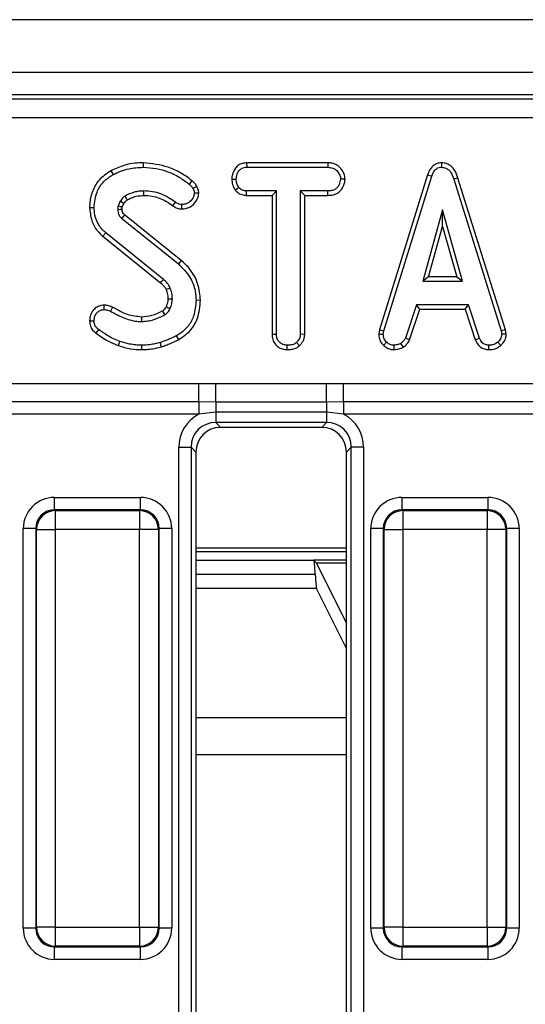
# Model space of a CAD drawing. Units: millimetres. Extents: x -168 to 664, y -32 to 370.
# Drawn here: x 59 to 69, y 102 to 121 of the extents above; entities that cross this region are included whole.
import ezdxf

# ---------------------------------------------------------------- set-up
doc = ezdxf.new("R2010")
doc.units = ezdxf.units.MM

msp = doc.modelspace()

# ---------------------------------------------------------------- linework, layer by layer
at = {"color": 7, "linetype": 'Continuous', "lineweight": 25}
for p, q in [((168.125975, 121.457135), (43.250975, 121.457135)), ((168.125975, 120.407135), (43.250975, 120.407135)), ((133.252878, 119.957135), (43.999072, 119.957135)), ((44.078484, 119.877723), (133.176257, 119.877723)), ((133.176257, 119.50415), (44.078484, 119.50415)), ((61.649458, 118.604466), (61.649421, 118.516268)), ((63.710121, 118.604432), (63.71247, 118.516268)), ((65.329992, 118.604432), (63.710121, 118.604432)), ((65.329992, 118.604432), (65.327969, 118.516268)), ((67.594593, 118.604546), (67.594987, 118.516268)), ((61.008249, 118.445738), (61.050815, 118.368464)), ((63.71247, 118.516268), (65.327969, 118.516268)), ((67.316298, 118.364063), (66.36146, 115.277321)), ((67.316298, 118.364063), (67.399886, 118.335947)), ((63.415108, 118.280328), (63.503328, 118.279782)), ((65.672826, 118.279929), (65.584409, 118.279782)), ((66.447289, 115.25645), (67.399886, 118.335947)), ((67.923299, 118.300732), (67.838864, 118.275348)), ((67.838864, 118.275348), (68.782593, 115.253494)), ((68.868161, 115.275251), (67.923299, 118.300732)), ((62.757909, 118.000305), (62.669269, 117.999693)), ((63.482652, 118.0597), (63.552103, 118.11498)), ((63.709503, 117.955132), (63.711731, 118.043295)), ((63.709503, 117.955132), (64.219218, 117.955132)), ((64.307382, 118.043295), (63.711731, 118.043295)), ((64.219218, 117.955132), (64.307382, 118.043295)), ((64.219218, 117.955132), (64.219218, 115.185845)), ((64.307382, 115.186982), (64.307382, 118.043295)), ((65.328708, 118.043295), (64.780355, 118.043295)), ((64.780355, 118.043295), (64.780355, 115.186982)), ((64.868518, 117.955132), (64.780355, 118.043295)), ((64.868518, 115.184668), (64.868518, 117.955132)), ((64.868518, 117.955132), (65.330248, 117.955132)), ((65.330248, 117.955132), (65.328708, 118.043295)), ((61.189751, 117.837109), (61.148366, 117.744731)), ((61.233756, 117.719694), (61.266669, 117.793161)), ((62.243271, 117.74619), (62.294586, 117.817894)), ((62.417472, 117.68528), (62.418003, 117.773553)), ((60.582027, 117.716187), (60.67022, 117.715909)), ((62.407009, 116.656652), (61.277728, 117.56672)), ((67.617158, 117.664917), (67.221043, 116.245998)), ((68.013273, 116.245998), (67.617158, 117.664917)), ((67.617158, 117.337032), (67.617158, 117.664917)), ((61.22079, 117.499377), (62.351491, 116.588165)), ((60.846348, 117.139302), (60.902272, 117.207463)), ((62.054405, 116.280732), (60.902272, 117.207463)), ((67.33719, 116.334162), (67.617158, 117.337032)), ((67.617158, 117.337032), (67.897126, 116.334162)), ((60.846348, 117.139302), (61.996116, 116.214472)), ((62.407009, 116.656652), (62.351491, 116.588165)), ((67.33719, 116.334162), (67.221043, 116.245998)), ((67.221043, 116.245998), (68.013273, 116.245998)), ((67.897126, 116.334162), (67.33719, 116.334162)), ((67.897126, 116.334162), (68.013273, 116.245998)), ((62.792207, 115.863632), (62.704003, 115.863186)), ((60.867229, 115.766727), (60.868277, 115.678431)), ((61.040189, 115.725914), (60.999823, 115.647392)), ((67.096149, 115.773025), (66.878138, 115.110124)), ((66.960191, 115.077421), (67.159963, 115.684862)), ((68.132255, 115.773025), (67.096149, 115.773025)), ((67.159963, 115.684862), (67.096149, 115.773025)), ((67.159963, 115.684862), (68.068463, 115.684862)), ((68.068463, 115.684862), (68.132255, 115.773025)), ((68.068463, 115.684862), (68.268184, 115.078252)), ((68.350266, 115.110863), (68.132255, 115.773025)), ((60.581921, 115.455253), (60.67022, 115.455985)), ((60.710027, 115.209276), (60.762597, 115.280099)), ((66.36146, 115.277321), (66.346135, 115.191685)), ((66.36146, 115.277321), (66.447289, 115.25645)), ((66.434726, 115.186243), (66.447289, 115.25645)), ((68.868161, 115.275251), (68.782593, 115.253494)), ((68.782593, 115.253494), (68.795895, 115.186243)), ((68.884623, 115.192026), (68.868161, 115.275251)), ((61.158463, 114.962587), (61.187534, 115.045829)), ((62.012358, 114.935356), (61.987154, 115.019963)), ((62.358978, 115.081059), (62.316018, 115.15816)), ((64.219218, 115.185845), (64.307382, 115.186982)), ((64.763514, 114.957962), (64.703497, 115.02292)), ((64.868518, 115.184668), (64.780355, 115.186982)), ((66.346135, 115.191685), (66.434726, 115.186243)), ((66.440688, 114.96621), (66.501237, 115.03031)), ((66.834516, 114.931731), (66.785021, 115.005183)), ((66.960191, 115.077421), (66.878138, 115.110124)), ((68.268184, 115.078252), (68.350266, 115.110863)), ((68.776593, 114.963708), (68.71682, 115.028832)), ((68.884623, 115.192026), (68.795895, 115.186243)), ((61.624581, 114.880782), (61.625034, 114.968971)), ((64.519581, 114.880724), (64.52022, 114.968971)), ((66.653995, 114.880544), (66.64978, 114.968971)), ((68.538412, 114.880678), (68.540194, 114.968971)), ((58.719327, 114.205141), (62.757623, 114.205141)), ((62.757623, 114.205141), (63.097561, 114.205292)), ((62.757623, 113.837717), (62.757623, 114.205141)), ((63.097561, 114.205292), (65.304389, 114.205292)), ((63.097561, 113.837051), (63.097561, 114.205292)), ((65.304389, 113.837051), (65.304389, 114.205292)), ((65.644327, 114.205141), (69.682623, 114.205141)), ((65.644327, 113.837717), (65.644327, 114.205141)), ((62.757623, 113.837717), (58.719327, 113.837717)), ((63.097561, 113.837051), (62.757623, 113.837717)), ((62.757623, 113.837717), (62.757623, 113.592768)), ((65.304389, 113.837051), (63.097561, 113.837051)), ((63.097561, 113.837051), (63.097561, 113.632856)), ((65.644327, 113.837717), (65.304389, 113.837051)), ((65.304389, 113.837051), (65.304389, 113.632856)), ((69.682623, 113.837717), (65.644327, 113.837717)), ((65.644327, 113.837717), (65.644327, 113.592768)), ((63.097561, 113.632856), (62.757623, 113.592768)), ((65.304389, 113.632856), (63.097561, 113.632856)), ((63.097561, 113.632856), (63.097561, 113.427953)), ((65.644327, 113.592768), (65.304389, 113.632856)), ((65.304389, 113.632856), (65.304389, 113.427953)), ((62.757623, 113.592768), (58.719327, 113.592768)), ((69.682623, 113.592768), (65.644327, 113.592768)), ((65.304389, 113.427953), (63.097561, 113.427953)), ((63.097561, 113.427953), (63.193379, 113.332135)), ((65.208571, 113.332135), (63.193379, 113.332135)), ((65.208571, 113.332135), (65.304389, 113.427953)), ((62.358955, 112.935549), (62.605157, 112.935549)), ((62.358955, 93.068725), (62.358955, 112.935549)), ((62.605157, 112.935549), (62.605157, 93.068725)), ((62.700975, 112.839731), (62.605157, 112.935549)), ((65.796793, 112.935549), (65.700975, 112.839731)), ((66.042995, 112.935549), (65.796793, 112.935549)), ((65.796793, 93.15664), (65.796793, 112.935549)), ((66.042995, 112.935549), (66.042995, 93.15664)), ((62.700975, 112.839731), (62.700975, 93.183297)), ((65.700975, 93.26242), (65.700975, 112.839731)), ((59.882014, 111.687169), (59.882014, 111.936217)), ((59.882014, 111.936217), (61.594936, 111.936217)), ((61.594936, 111.687169), (61.594936, 111.936217)), ((66.807014, 111.936217), (68.519936, 111.936217)), ((66.807014, 111.936217), (66.807014, 111.687169)), ((68.519936, 111.936217), (68.519936, 111.687169)), ((59.882014, 111.687169), (59.897716, 111.671467)), ((61.594936, 111.687169), (59.882014, 111.687169)), ((59.897716, 111.671467), (61.579234, 111.671467)), ((59.897716, 111.671467), (59.897716, 111.297894)), ((61.579234, 111.671467), (61.594936, 111.687169)), ((61.579234, 111.671467), (61.579234, 111.297894)), ((66.807014, 111.687169), (66.822716, 111.671467)), ((68.519936, 111.687169), (66.807014, 111.687169)), ((66.822716, 111.671467), (68.504234, 111.671467)), ((66.822716, 111.671467), (66.822716, 111.297894)), ((68.504234, 111.671467), (68.519936, 111.687169)), ((68.504234, 111.671467), (68.504234, 111.297894)), ((59.508441, 111.313596), (59.259392, 111.313596)), ((59.259392, 103.350673), (59.259392, 111.313596)), ((59.524143, 111.297894), (59.508441, 111.313596)), ((59.508441, 111.313596), (59.508441, 103.350673)), ((59.524143, 111.297894), (59.897716, 111.297894)), ((59.524143, 103.366375), (59.524143, 111.297894)), ((61.579234, 111.297894), (59.897716, 111.297894)), ((59.897716, 111.297894), (59.897716, 103.366375)), ((61.579234, 103.366375), (61.579234, 111.297894)), ((61.952807, 111.297894), (61.579234, 111.297894)), ((61.968509, 111.313596), (61.952807, 111.297894)), ((61.952807, 111.297894), (61.952807, 103.366375)), ((61.968509, 103.350673), (61.968509, 111.313596)), ((62.217558, 111.313596), (61.968509, 111.313596)), ((62.217558, 111.313596), (62.217558, 103.350673)), ((66.433441, 111.313596), (66.184392, 111.313596)), ((66.184392, 103.350673), (66.184392, 111.313596)), ((66.449143, 111.297894), (66.433441, 111.313596)), ((66.433441, 111.313596), (66.433441, 103.350673)), ((66.449143, 111.297894), (66.822716, 111.297894)), ((66.449143, 103.366375), (66.449143, 111.297894)), ((68.504234, 111.297894), (66.822716, 111.297894)), ((66.822716, 111.297894), (66.822716, 103.366375)), ((68.877807, 111.297894), (68.504234, 111.297894)), ((68.504234, 103.366375), (68.504234, 111.297894)), ((68.893509, 111.313596), (68.877807, 111.297894)), ((68.877807, 111.297894), (68.877807, 103.366375)), ((68.893509, 103.350673), (68.893509, 111.313596)), ((69.142558, 111.313596), (68.893509, 111.313596)), ((69.142558, 111.313596), (69.142558, 103.350673)), ((65.098727, 110.634383), (65.050736, 110.682373)), ((65.098727, 110.634383), (65.700975, 110.634383)), ((65.113203, 110.606536), (65.700975, 109.427754)), ((65.700975, 108.925202), (65.106231, 110.117967)), ((59.508441, 103.350673), (59.259392, 103.350673)), ((59.508441, 103.350673), (59.524143, 103.366375)), ((59.897716, 103.366375), (59.524143, 103.366375)), ((59.897716, 103.366375), (61.579234, 103.366375)), ((59.897716, 103.366375), (59.897716, 102.992802)), ((61.579234, 103.366375), (61.952807, 103.366375)), ((61.579234, 103.366375), (61.579234, 102.992802)), ((61.952807, 103.366375), (61.968509, 103.350673)), ((62.217558, 103.350673), (61.968509, 103.350673)), ((66.433441, 103.350673), (66.184392, 103.350673)), ((66.433441, 103.350673), (66.449143, 103.366375)), ((66.822716, 103.366375), (66.449143, 103.366375)), ((66.822716, 103.366375), (68.504234, 103.366375)), ((66.822716, 103.366375), (66.822716, 102.992802)), ((68.504234, 103.366375), (68.877807, 103.366375)), ((68.504234, 103.366375), (68.504234, 102.992802)), ((68.877807, 103.366375), (68.893509, 103.350673)), ((69.142558, 103.350673), (68.893509, 103.350673)), ((59.897716, 102.992802), (59.882014, 102.9771)), ((59.882014, 102.9771), (61.594936, 102.9771)), ((59.882014, 102.728052), (59.882014, 102.9771)), ((61.579234, 102.992802), (59.897716, 102.992802)), ((61.594936, 102.9771), (61.579234, 102.992802)), ((61.594936, 102.728052), (61.594936, 102.9771)), ((66.822716, 102.992802), (66.807014, 102.9771)), ((66.807014, 102.9771), (68.519936, 102.9771)), ((66.807014, 102.9771), (66.807014, 102.728052)), ((68.504234, 102.992802), (66.822716, 102.992802)), ((68.519936, 102.9771), (68.504234, 102.992802)), ((68.519936, 102.9771), (68.519936, 102.728052)), ((61.594936, 102.728052), (59.882014, 102.728052)), ((68.519936, 102.728052), (66.807014, 102.728052))]:
    msp.add_line(p, q, dxfattribs=at)
at = {"color": 8, "linetype": 'Continuous', "lineweight": 25}
for p, q in [((62.700975, 110.928307), (65.700975, 110.928307)), ((65.700975, 110.85341), (62.700975, 110.85341)), ((62.700975, 110.682373), (65.050736, 110.682373)), ((65.700975, 110.682373), (65.050736, 110.682373)), ((65.079509, 110.39863), (62.700975, 110.39863)), ((65.106231, 110.117967), (62.700975, 110.117967)), ((62.700975, 107.54976), (65.700975, 107.54976)), ((65.700975, 106.803868), (62.700975, 106.803868))]:
    msp.add_line(p, q, dxfattribs=at)
at = {"color": 7, "linetype": 'Continuous', "lineweight": 25, "flags": 128}
for points in [[(62.621142, 118.247911), (62.594136, 118.214414), (62.565807, 118.179275)], [(61.662942, 117.955094), (61.662878, 117.980602), (61.662801, 118.011949), (61.662724, 118.043295)], [(62.719855, 118.131914), (62.681105, 118.113184), (62.640448, 118.093549)], [(61.266669, 117.793161), (61.239334, 117.808802), (61.189751, 117.837109)], [(61.33492, 117.86738), (61.318501, 117.894182), (61.28878, 117.942789)], [(61.231352, 117.672088), (61.223273, 117.671836), (61.189484, 117.670785), (61.143193, 117.669351)], [(61.996116, 116.214472), (62.015095, 116.236042), (62.034751, 116.258386), (62.054405, 116.280732)], [(62.107003, 116.078621), (62.133426, 116.090047), (62.160797, 116.101881), (62.188167, 116.113713)], [(62.142802, 115.893937), (62.169578, 115.894241), (62.200304, 115.894599), (62.23103, 115.894963)], [(62.105886, 115.737651), (62.118549, 115.731789), (62.152249, 115.716193), (62.18595, 115.700601)], [(61.616346, 115.530153), (61.616845, 115.496184), (61.617644, 115.441944)]]:
    msp.add_lwpolyline(points, dxfattribs=at)
at = {"color": 7, "linetype": 'Continuous', "lineweight": 25}
for centre, radius, start, end in [((110.823212, 75.61867), 64.918363, 139.74683322, 139.82466632), ((11.681099, 85.850896), 58.515559, 30.53197959, 30.61842462), ((59.901058, 111.294551), 0.376931, 90.5081258, 179.4918742), ((61.575892, 111.294551), 0.376931, 0.5081258, 89.4918742), ((66.826058, 111.294551), 0.376931, 90.5081258, 179.4918742), ((68.500892, 111.294551), 0.376931, 0.5081258, 89.4918742), ((59.901058, 103.369718), 0.376931, 180.5081258, 269.4918742), ((61.575892, 103.369718), 0.376931, 270.5081258, 359.4918742), ((66.826058, 103.369718), 0.376931, 180.5081258, 269.4918742), ((68.500892, 103.369718), 0.376931, 270.5081258, 359.4918742)]:
    msp.add_arc(centre, radius, start, end, dxfattribs=at)
for centre, major_axis, ratio, start_param, end_param in [((63.120525, 112.912585), (-0.54657, 0.54657), 0.970287525, 5.979398375, 7.05350434), ((65.281425, 112.912585), (0.54657, 0.54657), 0.970287525, 5.512866274, 6.586972239), ((63.120525, 112.912585), (0.375046, -0.375046), 0.942693877, 2.371273621, 3.911911686), ((63.208688, 112.824421), (-0.36438, 0.36438), 0.970287525, 5.512866274, 7.05350434), ((65.193262, 112.824421), (0.36438, 0.36438), 0.970287525, 5.512866274, 7.05350434), ((65.281425, 112.912585), (0.375046, 0.375046), 0.942693877, 5.512866274, 7.05350434), ((59.88678, 111.30883), (-0.445312, 0.445312), 0.992432509, 5.501585242, 7.064785372), ((61.59017, 111.30883), (0.445312, 0.445312), 0.992432509, 5.501585242, 7.064785372), ((66.81178, 111.30883), (-0.445312, 0.445312), 0.992432509, 5.501585242, 7.064785372), ((68.51517, 111.30883), (0.445312, 0.445312), 0.992432509, 5.501585242, 7.064785372), ((59.88678, 111.30883), (0.269873, -0.269873), 0.982556043, 2.359992588, 3.923192719), ((61.59017, 111.30883), (0.269873, 0.269873), 0.982556043, 5.501585242, 7.064785372), ((66.81178, 111.30883), (0.269873, -0.269873), 0.982556043, 2.359992588, 3.923192719), ((68.51517, 111.30883), (0.269873, 0.269873), 0.982556043, 5.501585242, 7.064785372), ((65.048679, 109.933401), (0, 0.75), 0.052407779, 5.381520226, 6.23082543), ((65.115942, 111.103797), (0, 0.5), 0.052407779, 2.790009231, 3.036872898), ((65.110339, 110.863858), (0, 0.75), 0.052407779, 2.239927573, 3.036872898), ((59.88678, 103.355439), (-0.445312, -0.445312), 0.992432509, 5.501585242, 7.064785372), ((59.88678, 103.355439), (0.269873, 0.269873), 0.982556043, 2.359992588, 3.923192719), ((61.59017, 103.355439), (0.269873, -0.269873), 0.982556043, 5.501585242, 7.064785372), ((61.59017, 103.355439), (0.445312, -0.445312), 0.992432509, 5.501585242, 7.064785372), ((66.81178, 103.355439), (-0.445312, -0.445312), 0.992432509, 5.501585242, 7.064785372), ((66.81178, 103.355439), (0.269873, 0.269873), 0.982556043, 2.359992588, 3.923192719), ((68.51517, 103.355439), (0.269873, -0.269873), 0.982556043, 5.501585242, 7.064785372), ((68.51517, 103.355439), (0.445312, -0.445312), 0.992432509, 5.501585242, 7.064785372)]:
    msp.add_ellipse(centre, major_axis=major_axis, ratio=ratio, start_param=start_param, end_param=end_param, dxfattribs=at)
for points, knots in [([(61.649458, 118.604466), (61.59494, 118.60281), (61.471768, 118.599069), (61.251451, 118.557889), (61.09855, 118.487379), (61.008249, 118.445738)], [0, 0, 0, 0, 0.24535552, 0.554323606, 1, 1, 1, 1]), ([(62.621142, 118.247911), (62.547757, 118.302545), (62.402207, 118.410905), (62.079779, 118.55946), (61.819557, 118.586676), (61.649458, 118.604466)], [0, 0, 0, 0, 0.260453446, 0.516580908, 1, 1, 1, 1]), ([(63.710121, 118.604432), (63.681785, 118.602293), (63.624793, 118.59799), (63.544895, 118.560866), (63.471906, 118.484041), (63.423622, 118.386237), (63.417455, 118.309524), (63.415108, 118.280328)], [0, 0, 0, 0, 0.1743159811, 0.3505978506, 0.5274881055, 0.820170045, 1, 1, 1, 1]), ([(65.672826, 118.279929), (65.668659, 118.313933), (65.659196, 118.391165), (65.597059, 118.486921), (65.515654, 118.562855), (65.422943, 118.59882), (65.359675, 118.60264), (65.329992, 118.604432)], [0, 0, 0, 0, 0.195208548, 0.443364966, 0.636188938, 0.829317147, 1, 1, 1, 1]), ([(67.594593, 118.604546), (67.564158, 118.601672), (67.504845, 118.59607), (67.427615, 118.549864), (67.359347, 118.473297), (67.332539, 118.405272), (67.316298, 118.364063)], [0, 0, 0, 0, 0.230102635, 0.448444241, 0.665864211, 1, 1, 1, 1]), ([(67.923299, 118.300732), (67.904985, 118.354883), (67.87526, 118.44277), (67.791613, 118.541917), (67.698448, 118.595314), (67.628402, 118.602969), (67.594634, 118.604544), (67.594593, 118.604546)], [0, 0, 0, 0, 0.3513966756, 0.570316674, 0.7901858572, 0.9997406837, 1, 1, 1, 1]), ([(61.008249, 118.445738), (60.9221, 118.388901), (60.762633, 118.283693), (60.626938, 118.036114), (60.585303, 117.844616), (60.58257, 117.737457), (60.582027, 117.716187)], [0, 0, 0, 0, 0.344243876, 0.637214362, 0.927993435, 1, 1, 1, 1]), ([(60.67022, 117.715909), (60.681109, 117.820577), (60.699583, 117.998151), (60.833531, 118.215971), (60.961931, 118.315519), (61.037361, 118.36045), (61.050815, 118.368464)], [0, 0, 0, 0, 0.393393736, 0.667413217, 0.940676534, 1, 1, 1, 1]), ([(61.050815, 118.368464), (61.100907, 118.393398), (61.201208, 118.443326), (61.401854, 118.501731), (61.553694, 118.510647), (61.649421, 118.516268)], [0, 0, 0, 0, 0.269366338, 0.53936941, 1, 1, 1, 1]), ([(61.649421, 118.516268), (61.735906, 118.511066), (61.984654, 118.496103), (62.304135, 118.374907), (62.500016, 118.228462), (62.565807, 118.179275)], [0, 0, 0, 0, 0.261434368, 0.751938743, 1, 1, 1, 1]), ([(63.503328, 118.279782), (63.507722, 118.312856), (63.516506, 118.378969), (63.560079, 118.455468), (63.616233, 118.498316), (63.665572, 118.513856), (63.698075, 118.515528), (63.71247, 118.516268)], [0, 0, 0, 0, 0.28361152, 0.566929865, 0.722451044, 0.877069536, 1, 1, 1, 1]), ([(65.327969, 118.516268), (65.362314, 118.513783), (65.420361, 118.509583), (65.499392, 118.464377), (65.548293, 118.3999), (65.579956, 118.334718), (65.583212, 118.294545), (65.584409, 118.279782)], [0, 0, 0, 0, 0.264598033, 0.447207911, 0.688116392, 0.885389909, 1, 1, 1, 1]), ([(67.399886, 118.335947), (67.409012, 118.360188), (67.427347, 118.408884), (67.468804, 118.46744), (67.52128, 118.504496), (67.56416, 118.514681), (67.588798, 118.51595), (67.594987, 118.516268)], [0, 0, 0, 0, 0.272037126, 0.546502415, 0.740297134, 0.934765685, 1, 1, 1, 1]), ([(67.594987, 118.516268), (67.623798, 118.513498), (67.676338, 118.508446), (67.741491, 118.465678), (67.800922, 118.390025), (67.823619, 118.321426), (67.838864, 118.275348)], [0, 0, 0, 0, 0.23085242, 0.420997547, 0.611074451, 1, 1, 1, 1]), ([(62.565807, 118.179275), (62.57544, 118.171423), (62.59487, 118.155587), (62.62222, 118.128255), (62.634292, 118.105269), (62.640448, 118.093549)], [0, 0, 0, 0, 0.325220651, 0.655942184, 1, 1, 1, 1]), ([(62.719855, 118.131914), (62.707724, 118.153325), (62.688973, 118.186418), (62.652271, 118.222565), (62.631537, 118.239447), (62.621142, 118.247911)], [0, 0, 0, 0, 0.477506685, 0.738032256, 1, 1, 1, 1]), ([(63.415108, 118.280328), (63.417695, 118.243787), (63.423256, 118.165246), (63.461957, 118.096475), (63.482652, 118.0597)], [0, 0, 0, 0, 0.465247894, 1, 1, 1, 1]), ([(63.552103, 118.11498), (63.53883, 118.139583), (63.518441, 118.177379), (63.504942, 118.234304), (63.50387, 118.264507), (63.503328, 118.279782)], [0, 0, 0, 0, 0.479636005, 0.736830622, 1, 1, 1, 1]), ([(65.584409, 118.279782), (65.57662, 118.241872), (65.563545, 118.178237), (65.516563, 118.105181), (65.45656, 118.062201), (65.392231, 118.04545), (65.347349, 118.043928), (65.328708, 118.043295)], [0, 0, 0, 0, 0.2966489085, 0.4979583923, 0.6532636721, 0.8559866601, 1, 1, 1, 1]), ([(65.330248, 117.955132), (65.367859, 117.957241), (65.437525, 117.961146), (65.533663, 118.001883), (65.61286, 118.082911), (65.66198, 118.180503), (65.669988, 118.253911), (65.672826, 118.279929)], [0, 0, 0, 0, 0.213974661, 0.396333411, 0.579919056, 0.851109508, 1, 1, 1, 1]), ([(61.662724, 118.043295), (61.629749, 118.04213), (61.563717, 118.039795), (61.43554, 118.01193), (61.347163, 117.970294), (61.28878, 117.942789)], [0, 0, 0, 0, 0.252928958, 0.506480522, 1, 1, 1, 1]), ([(61.33492, 117.86738), (61.362385, 117.881318), (61.419321, 117.91021), (61.528867, 117.945592), (61.612444, 117.951516), (61.662942, 117.955094)], [0, 0, 0, 0, 0.269466429, 0.558598296, 1, 1, 1, 1]), ([(62.294586, 117.817894), (62.200049, 117.880722), (62.058055, 117.97509), (61.83587, 118.03441), (61.721046, 118.040302), (61.662724, 118.043295)], [0, 0, 0, 0, 0.495013072, 0.743505543, 1, 1, 1, 1]), ([(61.662942, 117.955094), (61.718072, 117.952186), (61.870675, 117.944134), (62.071945, 117.86842), (62.197272, 117.779007), (62.243271, 117.74619)], [0, 0, 0, 0, 0.263623223, 0.729733265, 1, 1, 1, 1]), ([(62.417472, 117.68528), (62.469547, 117.690594), (62.556283, 117.699445), (62.667721, 117.78383), (62.739847, 117.883688), (62.752858, 117.967696), (62.757909, 118.000305)], [0, 0, 0, 0, 0.30164357, 0.50241958, 0.806856884, 1, 1, 1, 1]), ([(62.669269, 117.999693), (62.664375, 117.974985), (62.651293, 117.908942), (62.593201, 117.833135), (62.516395, 117.786408), (62.46016, 117.775255), (62.427413, 117.773933), (62.418003, 117.773553)], [0, 0, 0, 0, 0.203236215, 0.543221001, 0.733876516, 0.923523503, 1, 1, 1, 1]), ([(62.640448, 118.093549), (62.647902, 118.079138), (62.659222, 118.057253), (62.666512, 118.024886), (62.668346, 118.00813), (62.669269, 117.999693)], [0, 0, 0, 0, 0.489038769, 0.742709365, 1, 1, 1, 1]), ([(62.757909, 118.000305), (62.756401, 118.014688), (62.75344, 118.04294), (62.741994, 118.087833), (62.727788, 118.116119), (62.719855, 118.131914)], [0, 0, 0, 0, 0.314119703, 0.616992781, 1, 1, 1, 1]), ([(63.482652, 118.0597), (63.491963, 118.050292), (63.524042, 118.017879), (63.590001, 117.972985), (63.662226, 117.957339), (63.702065, 117.955479), (63.709503, 117.955132)], [0, 0, 0, 0, 0.154829846, 0.533433537, 0.912891345, 1, 1, 1, 1]), ([(63.711731, 118.043295), (63.683952, 118.045844), (63.628032, 118.050974), (63.578267, 118.088845), (63.555379, 118.111708), (63.552103, 118.11498)], [0, 0, 0, 0, 0.458261964, 0.922464071, 1, 1, 1, 1]), ([(61.28878, 117.942789), (61.274139, 117.931752), (61.247421, 117.911612), (61.216125, 117.874143), (61.19857, 117.849492), (61.189751, 117.837109)], [0, 0, 0, 0, 0.3762934231, 0.6866790911, 1, 1, 1, 1]), ([(61.266669, 117.793161), (61.276174, 117.806363), (61.291366, 117.827463), (61.314512, 117.852324), (61.328637, 117.862745), (61.33492, 117.86738)], [0, 0, 0, 0, 0.481343318, 0.769298679, 1, 1, 1, 1]), ([(62.418003, 117.773553), (62.4007, 117.77489), (62.361622, 117.777911), (62.321332, 117.799311), (62.299074, 117.814776), (62.294586, 117.817894)], [0, 0, 0, 0, 0.388136381, 0.876637442, 1, 1, 1, 1]), ([(60.582027, 117.716187), (60.590933, 117.628733), (60.607907, 117.462058), (60.711966, 117.262206), (60.808464, 117.17395), (60.846348, 117.139302)], [0, 0, 0, 0, 0.40139388, 0.764997422, 1, 1, 1, 1]), ([(60.902272, 117.207463), (60.852265, 117.257762), (60.75233, 117.358278), (60.682876, 117.543693), (60.673974, 117.664824), (60.67022, 117.715909)], [0, 0, 0, 0, 0.366765399, 0.732939288, 1, 1, 1, 1]), ([(61.148366, 117.744731), (61.147394, 117.738486), (61.14545, 117.725992), (61.143086, 117.700856), (61.14315, 117.68194), (61.143193, 117.669351)], [0, 0, 0, 0, 0.25056726, 0.501264739, 1, 1, 1, 1]), ([(61.143193, 117.669351), (61.144156, 117.653156), (61.146446, 117.614657), (61.16516, 117.555631), (61.198278, 117.519198), (61.217659, 117.502133), (61.22079, 117.499377)], [0, 0, 0, 0, 0.251880496, 0.598775156, 0.935196924, 1, 1, 1, 1]), ([(61.233756, 117.719694), (61.228094, 117.721335), (61.211012, 117.726284), (61.182552, 117.734637), (61.159761, 117.741366), (61.148366, 117.744731)], [0, 0, 0, 0, 0.198641427, 0.599320685, 1, 1, 1, 1]), ([(61.231352, 117.672088), (61.231356, 117.677553), (61.231364, 117.689339), (61.23183, 117.705262), (61.233211, 117.715613), (61.233756, 117.719694)], [0, 0, 0, 0, 0.343697966, 0.741216248, 1, 1, 1, 1]), ([(61.277728, 117.56672), (61.272172, 117.57167), (61.263586, 117.57932), (61.252798, 117.590608), (61.245364, 117.601975), (61.239306, 117.615592), (61.23468, 117.633063), (61.232626, 117.65204), (61.231759, 117.665674), (61.231352, 117.672088)], [0, 0, 0, 0, 0.186040089, 0.2875217262, 0.3891850266, 0.5238860949, 0.6583945444, 0.8392664027, 1, 1, 1, 1]), ([(62.243271, 117.74619), (62.257299, 117.736637), (62.297352, 117.70936), (62.358128, 117.68861), (62.403521, 117.686063), (62.417472, 117.68528)], [0, 0, 0, 0, 0.2718493611, 0.7762056451, 1, 1, 1, 1]), ([(62.351491, 116.588165), (62.43325, 116.508113), (62.588577, 116.35603), (62.688472, 116.08767), (62.699757, 115.924558), (62.704003, 115.863186)], [0, 0, 0, 0, 0.409395444, 0.777779965, 1, 1, 1, 1]), ([(62.792207, 115.863632), (62.780052, 115.974456), (62.754062, 116.211398), (62.601249, 116.487587), (62.456422, 116.613643), (62.407009, 116.656652)], [0, 0, 0, 0, 0.366654696, 0.783911715, 1, 1, 1, 1]), ([(61.996116, 116.214472), (62.008109, 116.202846), (62.033032, 116.178687), (62.073769, 116.135982), (62.094923, 116.099472), (62.107003, 116.078621)], [0, 0, 0, 0, 0.2846106075, 0.5914408775, 1, 1, 1, 1]), ([(62.188167, 116.113713), (62.179706, 116.129648), (62.162767, 116.161544), (62.118849, 116.218646), (62.08012, 116.255957), (62.054405, 116.280732)], [0, 0, 0, 0, 0.251159305, 0.502768003, 1, 1, 1, 1]), ([(62.107003, 116.078621), (62.112351, 116.062983), (62.123785, 116.029548), (62.139353, 115.96822), (62.141515, 115.921653), (62.142802, 115.893937)], [0, 0, 0, 0, 0.2623717159, 0.560966251, 1, 1, 1, 1]), ([(62.23103, 115.894963), (62.230071, 115.913718), (62.22815, 115.95125), (62.218672, 116.025553), (62.200334, 116.078552), (62.188167, 116.113713)], [0, 0, 0, 0, 0.25159823, 0.503484054, 1, 1, 1, 1]), ([(62.142802, 115.893937), (62.142004, 115.877991), (62.140349, 115.844936), (62.126874, 115.792486), (62.113325, 115.757087), (62.105886, 115.737651)], [0, 0, 0, 0, 0.295918961, 0.613407055, 1, 1, 1, 1]), ([(62.18595, 115.700601), (62.192476, 115.71639), (62.205535, 115.74798), (62.223639, 115.812605), (62.228101, 115.862319), (62.23103, 115.894963)], [0, 0, 0, 0, 0.255416502, 0.511063123, 1, 1, 1, 1]), ([(62.704003, 115.863186), (62.695119, 115.760473), (62.679642, 115.581541), (62.563873, 115.347497), (62.426806, 115.226549), (62.339013, 115.172355), (62.316018, 115.15816)], [0, 0, 0, 0, 0.363526185, 0.633285402, 0.903948337, 1, 1, 1, 1]), ([(62.358978, 115.081059), (62.444826, 115.138928), (62.605374, 115.247149), (62.761541, 115.531045), (62.780991, 115.741983), (62.792207, 115.863632)], [0, 0, 0, 0, 0.327267747, 0.61203327, 1, 1, 1, 1]), ([(60.867229, 115.766727), (60.834145, 115.763629), (60.771127, 115.757727), (60.690697, 115.70752), (60.628327, 115.636246), (60.588647, 115.548789), (60.584027, 115.484547), (60.581921, 115.455253)], [0, 0, 0, 0, 0.210237474, 0.40045301, 0.589367502, 0.812751251, 1, 1, 1, 1]), ([(60.67022, 115.455985), (60.673581, 115.488266), (60.679587, 115.545945), (60.722902, 115.61365), (60.774352, 115.659623), (60.826449, 115.675799), (60.858061, 115.677788), (60.868277, 115.678431)], [0, 0, 0, 0, 0.290637348, 0.51930819, 0.712032256, 0.906937694, 1, 1, 1, 1]), ([(61.040189, 115.725914), (61.022136, 115.734048), (60.988943, 115.749002), (60.930703, 115.764023), (60.890659, 115.765729), (60.867229, 115.766727)], [0, 0, 0, 0, 0.331006376, 0.608573654, 1, 1, 1, 1]), ([(60.868277, 115.678431), (60.8869, 115.677701), (60.918851, 115.67645), (60.962927, 115.664066), (60.987433, 115.652991), (60.999823, 115.647392)], [0, 0, 0, 0, 0.408568079, 0.700995863, 1, 1, 1, 1]), ([(60.999823, 115.647392), (61.081986, 115.60168), (61.205234, 115.533111), (61.383576, 115.470828), (61.507502, 115.445011), (61.58648, 115.442812), (61.617644, 115.441944)], [0, 0, 0, 0, 0.427067247, 0.640614906, 0.85819048, 1, 1, 1, 1]), ([(61.616346, 115.530153), (61.522391, 115.540803), (61.372322, 115.557813), (61.184767, 115.644246), (61.088126, 115.698836), (61.040189, 115.725914)], [0, 0, 0, 0, 0.457647954, 0.730981623, 1, 1, 1, 1]), ([(62.038318, 115.653934), (62.003257, 115.635743), (61.931686, 115.598609), (61.792476, 115.545409), (61.683788, 115.535995), (61.616346, 115.530153)], [0, 0, 0, 0, 0.2670906276, 0.545218834, 1, 1, 1, 1]), ([(62.105886, 115.737651), (62.101288, 115.728556), (62.091601, 115.709394), (62.070775, 115.679854), (62.050929, 115.662326), (62.038589, 115.654114), (62.038318, 115.653934)], [0, 0, 0, 0, 0.280722617, 0.591425411, 0.991040048, 1, 1, 1, 1]), ([(62.083226, 115.577924), (62.10322, 115.59319), (62.134724, 115.617245), (62.166101, 115.661748), (62.179295, 115.687575), (62.18595, 115.700601)], [0, 0, 0, 0, 0.462607829, 0.728952058, 1, 1, 1, 1]), ([(60.581921, 115.455253), (60.585522, 115.417991), (60.592155, 115.349347), (60.642839, 115.26408), (60.688565, 115.226782), (60.710027, 115.209276)], [0, 0, 0, 0, 0.386546947, 0.712084077, 1, 1, 1, 1]), ([(60.762597, 115.280099), (60.747892, 115.291737), (60.718324, 115.315139), (60.685351, 115.364477), (60.672752, 115.413965), (60.670867, 115.445243), (60.67022, 115.455985)], [0, 0, 0, 0, 0.271116755, 0.545122668, 0.84376649, 1, 1, 1, 1]), ([(61.617644, 115.441944), (61.658714, 115.444127), (61.740964, 115.4485), (61.900833, 115.486718), (62.010517, 115.541566), (62.083226, 115.577924)], [0, 0, 0, 0, 0.251610893, 0.503897255, 1, 1, 1, 1]), ([(60.710027, 115.209276), (60.748336, 115.182824), (60.825846, 115.129306), (60.969291, 115.034726), (61.086236, 114.99013), (61.158463, 114.962587)], [0, 0, 0, 0, 0.272039516, 0.550403803, 1, 1, 1, 1]), ([(61.187534, 115.045829), (61.143611, 115.061756), (61.055654, 115.09365), (60.914005, 115.174284), (60.819138, 115.240584), (60.762597, 115.280099)], [0, 0, 0, 0, 0.287234885, 0.575190483, 1, 1, 1, 1]), ([(61.625034, 114.968971), (61.583933, 114.970265), (61.501681, 114.972854), (61.353783, 114.992944), (61.251002, 115.025639), (61.187534, 115.045829)], [0, 0, 0, 0, 0.276420431, 0.553178133, 1, 1, 1, 1]), ([(61.987154, 115.019963), (61.953787, 115.01195), (61.887036, 114.995918), (61.766524, 114.974439), (61.678599, 114.971041), (61.625034, 114.968971)], [0, 0, 0, 0, 0.280881667, 0.561903618, 1, 1, 1, 1]), ([(62.316018, 115.15816), (62.287284, 115.144029), (62.229814, 115.115766), (62.120219, 115.069309), (62.038675, 115.039069), (61.987154, 115.019963)], [0, 0, 0, 0, 0.269086883, 0.538191263, 1, 1, 1, 1]), ([(62.012358, 114.935356), (62.042875, 114.946209), (62.10475, 114.968216), (62.220907, 115.015631), (62.304982, 115.055472), (62.358978, 115.081059)], [0, 0, 0, 0, 0.25825972, 0.523631307, 1, 1, 1, 1]), ([(64.219218, 115.185845), (64.22148, 115.152985), (64.225905, 115.088692), (64.267076, 114.999415), (64.336216, 114.933672), (64.42286, 114.88944), (64.486807, 114.883677), (64.519581, 114.880724)], [0, 0, 0, 0, 0.2056263945, 0.4023176511, 0.6001650145, 0.7950838649, 1, 1, 1, 1]), ([(64.52022, 114.968971), (64.491983, 114.971932), (64.43519, 114.977887), (64.368407, 115.020299), (64.323902, 115.080732), (64.308523, 115.137605), (64.307648, 115.175462), (64.307382, 115.186982)], [0, 0, 0, 0, 0.247234852, 0.497261925, 0.66695516, 0.8986538, 1, 1, 1, 1]), ([(64.703497, 115.02292), (64.688245, 115.011629), (64.650772, 114.983886), (64.584858, 114.971653), (64.538902, 114.969746), (64.52022, 114.968971)], [0, 0, 0, 0, 0.289431383, 0.711146496, 1, 1, 1, 1]), ([(64.780355, 115.186982), (64.778283, 115.165887), (64.773386, 115.116009), (64.739269, 115.061658), (64.711684, 115.031786), (64.703497, 115.02292)], [0, 0, 0, 0, 0.3400752176, 0.8041162932, 1, 1, 1, 1]), ([(64.763514, 114.957962), (64.776714, 114.972269), (64.816849, 115.015766), (64.860407, 115.092871), (64.866225, 115.158713), (64.868518, 115.184668)], [0, 0, 0, 0, 0.228921369, 0.696029743, 1, 1, 1, 1]), ([(66.346135, 115.191685), (66.346794, 115.177566), (66.348992, 115.130417), (66.368496, 115.050618), (66.411979, 114.994065), (66.438154, 114.968668), (66.440688, 114.96621)], [0, 0, 0, 0, 0.168956989, 0.564194755, 0.9578166, 1, 1, 1, 1]), ([(66.501237, 115.03031), (66.483063, 115.050139), (66.446561, 115.089966), (66.436637, 115.14976), (66.434987, 115.18126), (66.434726, 115.186243)], [0, 0, 0, 0, 0.454952963, 0.913782943, 1, 1, 1, 1]), ([(66.64978, 114.968971), (66.624127, 114.971199), (66.572546, 114.975679), (66.525572, 115.007945), (66.503973, 115.027796), (66.501237, 115.03031)], [0, 0, 0, 0, 0.4635564484, 0.9320569191, 1, 1, 1, 1]), ([(66.785021, 115.005183), (66.763869, 114.99607), (66.731677, 114.982199), (66.685353, 114.974038), (66.661649, 114.970662), (66.64978, 114.968971)], [0, 0, 0, 0, 0.488909822, 0.744104238, 1, 1, 1, 1]), ([(66.878138, 115.110124), (66.866415, 115.090424), (66.848422, 115.060186), (66.813146, 115.028538), (66.794411, 115.01298), (66.785021, 115.005183)], [0, 0, 0, 0, 0.48254901, 0.740672463, 1, 1, 1, 1]), ([(66.834516, 114.931731), (66.845534, 114.940817), (66.875014, 114.965129), (66.923485, 115.009191), (66.947559, 115.05394), (66.960191, 115.077421)], [0, 0, 0, 0, 0.220957296, 0.591214556, 1, 1, 1, 1]), ([(68.268184, 115.078252), (68.279342, 115.054686), (68.304541, 115.001465), (68.362574, 114.930073), (68.449232, 114.889193), (68.509191, 114.883468), (68.538412, 114.880678)], [0, 0, 0, 0, 0.219319232, 0.495306809, 0.754034906, 1, 1, 1, 1]), ([(68.540194, 114.968971), (68.517082, 114.971207), (68.477153, 114.975069), (68.423983, 114.998961), (68.38161, 115.045271), (68.362267, 115.085749), (68.350266, 115.110863)], [0, 0, 0, 0, 0.273150124, 0.471886328, 0.672328599, 1, 1, 1, 1]), ([(68.71682, 115.028832), (68.692332, 115.011445), (68.643243, 114.976593), (68.578019, 114.970374), (68.544293, 114.969123), (68.540194, 114.968971)], [0, 0, 0, 0, 0.466511894, 0.935162353, 1, 1, 1, 1]), ([(68.795895, 115.186243), (68.792405, 115.162376), (68.78453, 115.108514), (68.745836, 115.05959), (68.721091, 115.033359), (68.71682, 115.028832)], [0, 0, 0, 0, 0.396997754, 0.895935423, 1, 1, 1, 1]), ([(68.776593, 114.963708), (68.792366, 114.98062), (68.83389, 115.025145), (68.87766, 115.103311), (68.882631, 115.166652), (68.884623, 115.192026)], [0, 0, 0, 0, 0.268539911, 0.706988104, 1, 1, 1, 1]), ([(61.158463, 114.962587), (61.19744, 114.949687), (61.276337, 114.923575), (61.431561, 114.88926), (61.54912, 114.884097), (61.624581, 114.880782)], [0, 0, 0, 0, 0.259065884, 0.524390901, 1, 1, 1, 1]), ([(61.624581, 114.880782), (61.659212, 114.881551), (61.729315, 114.883105), (61.859391, 114.899564), (61.953151, 114.921502), (62.012358, 114.935356)], [0, 0, 0, 0, 0.2645820728, 0.5355988953, 1, 1, 1, 1]), ([(64.519581, 114.880724), (64.548108, 114.88191), (64.617032, 114.884778), (64.703479, 114.910527), (64.749435, 114.946839), (64.763514, 114.957962)], [0, 0, 0, 0, 0.32880062, 0.794385811, 1, 1, 1, 1]), ([(66.440688, 114.96621), (66.459621, 114.949877), (66.499162, 114.915768), (66.573707, 114.885294), (66.62744, 114.882115), (66.653995, 114.880544)], [0, 0, 0, 0, 0.317270454, 0.662594895, 1, 1, 1, 1]), ([(66.653995, 114.880544), (66.669837, 114.882782), (66.713064, 114.888888), (66.775641, 114.900915), (66.817397, 114.922771), (66.834516, 114.931731)], [0, 0, 0, 0, 0.254477416, 0.694358836, 1, 1, 1, 1]), ([(68.538412, 114.880678), (68.561226, 114.881589), (68.621097, 114.883982), (68.705946, 114.909147), (68.75602, 114.94782), (68.776593, 114.963708)], [0, 0, 0, 0, 0.266165265, 0.698513, 1, 1, 1, 1]), ([(65.304389, 114.205292), (65.313535, 114.205291), (65.426848, 114.205287), (65.540161, 114.205211), (65.644327, 114.205141)], [0, 0, 0, 0, 0.080714663, 1, 1, 1, 1])]:
    msp.add_open_spline(points, degree=3, knots=knots, dxfattribs=at)

doc.saveas('drawing.dxf')
